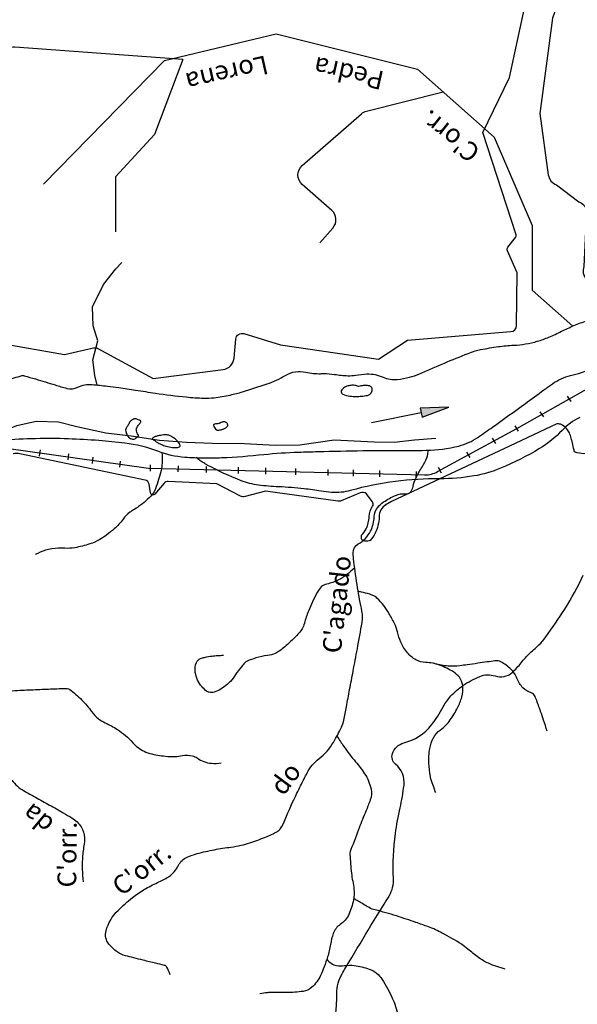
# Model space of a CAD drawing. Units: metres. Extents: x -323 to 518, y -16851 to 9759.
# Drawn here: x 118 to 163, y 9477 to 9555 of the extents above; entities that cross this region are included whole.
import ezdxf
from ezdxf.enums import TextEntityAlignment as Align

# ---------------------------------------------------------------- set-up
doc = ezdxf.new("R2010")
doc.units = ezdxf.units.M
doc.header["$MEASUREMENT"] = 0
for name, color, linetype, lineweight in [('AFLUENTES', 1, 'Continuous', 0), ('ARINUN', 1, 'Continuous', 0), ('COORDENADAS', 1, 'Continuous', 0), ('ESTR-FERRO', 1, 'Continuous', 0), ('MC', 1, 'Continuous', 0), ('RIO', 1, 'Continuous', 0), ('RIODOCE', 1, 'Continuous', 0), ('RODOPAVI', 1, 'Continuous', 0), ('TX02', 1, 'Continuous', 0)]:
    doc.layers.add(name, color=color, linetype=linetype, lineweight=lineweight)
doc.styles.add('Style-WORKING', font='WORKING.shx')

msp = doc.modelspace()

# ---------------------------------------------------------------- hatches: boundary and pattern name
at = {"layer": 'ESTR-FERRO', "linetype": 'Continuous', "lineweight": -3}
h = msp.add_hatch(color=7, dxfattribs=at)
h.dxf.hatch_style = 2
h.paths.add_polyline_path([(150.082, 9524.412), (150.232, 9523.677), (152.363, 9524.493)])

# ---------------------------------------------------------------- linework, layer by layer
at = {"layer": 'AFLUENTES', "color": 6, "linetype": 'Continuous', "lineweight": -3, "flags": 128}
for points in [[(84.025, 9563.498, -0.000001), (83.608, 9564.125)], [(131.093, 9552.316), (117.658, 9553.294), (117.658, 9553.294, 0.247158), (116.804, 9552.921), (116.804, 9552.921), (115.678, 9551.512), (115.678, 9551.512, -0.413578), (114.274, 9551.354), (114.274, 9551.354), (105.23, 9558.55), (105.23, 9558.55, 0.186809), (104.541, 9558.766), (104.541, 9558.766), (101.032, 9558.532)], [(142.044, 9537.631), (143.091, 9538.823), (143.091, 9538.823, 0.413925), (143, 9540.234), (143, 9540.234), (140.634, 9542.316), (140.634, 9542.316, -0.452828), (140.635, 9543.819), (140.635, 9543.819), (145.375, 9547.97), (145.375, 9547.97, -0.119084), (145.791, 9548.188), (145.791, 9548.188), (151.907, 9549.718)], [(130.067, 9479.044, 0.065854), (129.798, 9479.668, 0.197236), (129.61, 9479.808, 0.005905), (128.909, 9479.98), (128.909, 9479.98, -0.004231), (127.929, 9480.217), (127.929, 9480.217, -0.000754), (127.161, 9480.411), (127.161, 9480.411, -0.000867), (126.493, 9480.582), (126.493, 9480.582, -0.090081), (125.839, 9480.884, -0.070929), (125.173, 9481.508, -0.239343), (124.949, 9482.58, -0.133734), (125.903, 9484.208, -0.025041), (127.052, 9485.227, -0.033514), (127.994, 9485.882, -0.033755), (129.067, 9486.432, 0.04124), (129.939, 9486.896, 0.141383), (130.745, 9487.816, -0.185531), (131.427, 9488.472, -0.033329), (132.23, 9488.749, -0.019935), (133.614, 9489.067, -0.015386), (134.937, 9489.274, 0.024694), (135.758, 9489.418, 0.025337), (136.443, 9489.611, 0.013446), (137.702, 9490.072, 0.032273), (138.665, 9490.529, 0.117799), (138.884, 9490.729, 0.054094), (139.284, 9491.487, -0.020129), (140.217, 9493.586), (140.217, 9493.586, -0.001307), (140.792, 9494.741, -0.003226), (141.029, 9495.207, -0.109027), (141.986, 9496.357, 0.093523), (143.138, 9497.658, 0.025885), (143.782, 9498.875, 0.060413), (143.964, 9499.438), (143.964, 9499.438, 0.000864), (144.173, 9500.512), (144.173, 9500.512, 0.000679), (144.434, 9501.88), (144.434, 9501.88, 0.000097), (144.712, 9503.352), (144.712, 9503.353, 0.00008), (145.05, 9505.142), (145.05, 9505.142, 0.006435), (145.422, 9507.261, 0.032528), (145.463, 9507.686, 0.061316), (145.42, 9508.151, -0.014923), (145.069, 9510.031, -0.007734), (144.774, 9512.14), (144.774, 9512.14, -0.023607), (144.721, 9512.836, -0.281263), (145.125, 9513.544, 0.153145), (146.108, 9514.571, 0.104325), (146.4, 9515.709, -0.156715), (146.676, 9516.452, -0.076944), (147.152, 9516.897, -0.04595), (148.103, 9517.424, -0.134683), (148.931, 9517.547, 0.275669), (149.326, 9517.722, 0.102531), (149.506, 9518.132, -0.060833), (149.748, 9518.841, -0.030896), (150.253, 9519.74, 0.041344), (150.617, 9520.42, 0.058004), (150.665, 9520.579, 0.020909), (150.727, 9521.036)], [(129.411, 9520.857, -0.031739), (129.427, 9520.002, -0.046475), (129.346, 9519.424, -0.030799), (128.904, 9517.958, -0.089131), (128.634, 9517.5, -0.032051), (128.137, 9516.991, -0.030493), (127.552, 9516.526, -0.021487), (127.14, 9516.263, 0.029768), (126.846, 9516.069, 0.073856), (126.312, 9515.529, -0.053122), (125.604, 9514.75, -0.02318), (125.015, 9514.274, -0.025291), (124.436, 9513.892, -0.053716), (123.649, 9513.536, -0.037465), (122.449, 9513.238, -0.05234), (121.641, 9513.187, 0.040951), (120.608, 9513.145, 0.052105), (120.105, 9513.029, 0.030213), (119.284, 9512.69)], [(144.839, 9511.633, -0.032687), (144.214, 9511.081, -0.044447), (143.547, 9510.655, -0.074185), (142.609, 9510.331, 0.149626), (142.165, 9510.1, 0.076304), (141.834, 9509.655, 0.025566), (141.137, 9508.162, 0.032555), (140.815, 9507.194, -0.068079), (140.628, 9506.741, -0.053257), (140.386, 9506.412, -0.020654), (139.646, 9505.666, -0.02267), (138.839, 9504.983, -0.056998), (138.478, 9504.765, -0.085227), (137.865, 9504.602, 0.056915), (136.938, 9504.411, 0.013428), (136.232, 9504.159, 0.086564), (136.131, 9504.098, 0.030563), (136.047, 9504.015, 0.008521), (135.77, 9503.697, 0.025672), (135.313, 9503.092, -0.027789), (134.889, 9502.536, -0.046522), (134.649, 9502.303, -0.023846), (134.124, 9501.92, -0.078177), (133.589, 9501.677, -0.120184), (133.203, 9501.665, -0.112168), (132.987, 9501.764, -0.049661), (132.601, 9502.127, -0.072334), (132.266, 9502.646, -0.070691), (132.088, 9503.251, -0.127197), (132.172, 9504.041, -0.221161), (132.509, 9504.371, -0.032224), (132.831, 9504.462, -0.017705), (133.43, 9504.569, -0.020287), (133.863, 9504.612, -0.018643), (134.336, 9504.623)], [(151.321, 9493.648, 0.001741), (151.187, 9493.997, -0.007354), (150.977, 9494.565, -0.050872), (150.891, 9494.918, -0.017105), (150.781, 9495.989, -0.061663), (150.845, 9497.155, -0.077886), (151.148, 9498.03, -0.113876), (151.684, 9498.645, 0.08186), (152.477, 9499.448, 0.037112), (153.067, 9500.428, 0.046135), (153.404, 9501.285, 0.101807), (153.479, 9502.216, 0.136004), (153.209, 9502.867, 0.089343), (152.735, 9503.291, 0.045834), (151.631, 9503.837, 0.090285), (150.507, 9504.05, -0.130232), (149.735, 9504.261, -0.08511), (149.056, 9504.827, -0.073859), (148.518, 9505.689, -0.0476), (148.254, 9506.496, 0.056516), (148.02, 9507.172, 0.023689), (147.6, 9507.954, 0.027006), (147.163, 9508.599, 0.041629), (146.618, 9509.205, 0.086629), (146.289, 9509.422, 0.032935), (146.04, 9509.512, 0.012614), (145.37, 9509.685, 0.018123), (145.117, 9509.734)], [(160.224, 9498.555, 0.006424), (159.952, 9499.435, 0.00796), (159.712, 9500.139, 0.003329), (159.352, 9501.121), (159.352, 9501.121, 0.016244), (159.271, 9501.32, 0.205214), (158.949, 9501.616, -0.11278), (158.296, 9502.028, -0.106991), (157.812, 9502.783, 0.110154), (157.338, 9503.513, 0.073745), (156.534, 9504.097, 0.155471), (156.061, 9504.179, 0.00221), (155.447, 9504.092, -0.001771), (154.68, 9503.983), (154.68, 9503.983, -0.000294), (153.848, 9503.868, -0.000414), (153.256, 9503.787), (153.256, 9503.787, -0.05284), (152.309, 9503.76, -0.04753), (151.272, 9503.939, -0.017847), (151.12, 9503.986)], [(117.219, 9501.772, -0.008506), (118.062, 9501.824), (118.062, 9501.824, -0.000102), (119.485, 9501.887), (119.485, 9501.887, -0.000214), (120.162, 9501.917), (120.162, 9501.917, -0.003219), (121.524, 9501.967), (121.524, 9501.967, -0.013659), (121.845, 9501.968, -0.163491), (122.041, 9501.896, -0.025892), (123.006, 9501.043, -0.04509), (123.795, 9500.114, 0.071855), (124.323, 9499.557, 0.061451), (124.882, 9499.216, -0.036157), (125.858, 9498.688, -0.071396), (127.086, 9497.63, 0.102021), (127.994, 9496.94, 0.058182), (128.601, 9496.731, 0.028891), (129.876, 9496.53, 0.076886), (131.055, 9496.595, -0.113547), (131.86, 9496.58, -0.093616), (132.237, 9496.407, 0.062788), (132.779, 9496.116, 0.072657), (133.373, 9495.982, 0.056199), (134.159, 9496.01)], [(143.423, 9498.16, 0.004267), (143.701, 9497.718, 0.010315), (143.956, 9497.338, 0.023003), (144.912, 9496.102, -0.030082), (145.63, 9495.146, -0.093291), (146.145, 9493.921, -0.142853), (146.082, 9493.045, -0.008707), (145.732, 9492.151, 0.005775), (145.196, 9490.806, 0.0014), (144.539, 9489.084), (144.539, 9489.084, 0.015347), (144.484, 9488.925, 0.088938), (144.454, 9488.676, 0.014933), (144.578, 9487.199, 0.019229), (144.678, 9486.552, -0.019657), (144.775, 9485.918, -0.077899), (144.737, 9485.044, -0.055481), (144.364, 9483.878, -0.143977), (143.683, 9483.079, 0.166845), (143.122, 9482.359, 0.044131), (142.906, 9481.488, -0.03807), (142.669, 9480.477, -0.014775), (142.391, 9479.683, -0.01673), (142.102, 9478.998, -0.098907), (141.412, 9478.051, -0.152741), (140.717, 9477.724, -0.01713), (140.056, 9477.655, -0.015818), (139.336, 9477.628, -0.004761), (138.747, 9477.631, 0.00475), (138.157, 9477.633, 0.025295), (137.863, 9477.616, 0.01206), (137.251, 9477.536)], [(117.408, 9494.637, 0.10178), (118.391, 9493.771, 0.006208), (119.297, 9493.266), (119.297, 9493.266, -0.004984), (120.428, 9492.641), (120.428, 9492.641, -0.002209), (121.522, 9492.016), (121.522, 9492.016, -0.003504), (122.207, 9491.613), (122.207, 9491.613, -0.11642), (122.956, 9490.888, -0.135307), (123.222, 9490.028, -0.05078), (123.176, 9489.377, 0.030585), (123.057, 9488.303, 0.019358), (123.049, 9487.497, 0.015713), (123.108, 9486.505)], [(156.886, 9479.502, -0.035948), (155.545, 9479.972, -0.055604), (154.747, 9480.43, -0.019611), (153.884, 9481.116, 0.033775), (153.371, 9481.499, 0.0226), (151.846, 9482.392, 0.032694), (150.73, 9482.89, 0.005833), (149.734, 9483.245), (149.734, 9483.245, 0.003783), (148.189, 9483.763), (148.189, 9483.763, 0.021749), (146.476, 9484.24, -0.074503), (145.991, 9484.433, -0.001583), (145.785, 9484.553), (145.785, 9484.553, 0.000433), (145.03, 9484.997), (145.03, 9484.997, 0.000298), (144.772, 9485.148), (144.772, 9485.148, 0.000005), (144.757, 9485.157)], [(142.609, 9480.292, 0.046607), (142.964, 9479.974, 0.114804), (143.371, 9479.798, 0.082671), (144.034, 9479.788, -0.072076), (144.794, 9479.793, -0.047552), (146.008, 9479.505, -0.089738), (146.589, 9479.182, -0.080419), (147.027, 9478.688, -0.030963), (147.847, 9477.193, -0.0654), (148.288, 9475.812, 0.090902), (148.657, 9474.831, 0.085162), (149.259, 9474.133, 0.083223), (150.076, 9473.661, 0.047831), (151.587, 9473.256, 0.039012), (153.496, 9473.087), (153.496, 9473.087, 0.00149), (154.109, 9473.083)]]:
    msp.add_lwpolyline(points, format="xyb", dxfattribs=at)
at = {"layer": 'AFLUENTES', "color": 6, "linetype": 'Continuous', "lineweight": -3}
for points in [[(119.955, 9542.335), (129.61, 9552.236), (138.559, 9554.357), (149.862, 9551.529), (155.985, 9546.107), (159.047, 9539.035), (159.047, 9533.849), (162.296, 9530.979)], [(131.089, 9552.315), (128.819, 9546.314), (125.703, 9542.934), (125.703, 9538.515)], [(124.248, 9526.248), (124.052, 9527.016), (123.878, 9528.268), (124.296, 9529.805), (123.91, 9531.008), (123.872, 9532.52), (124.741, 9534.311), (125.723, 9535.563), (126.21, 9536.075)]]:
    msp.add_lwpolyline(points, dxfattribs=at)
at = {"layer": 'ARINUN', "color": 3, "linetype": 'Continuous', "lineweight": -3, "ltscale": 10}
msp.add_line((147.781, 9516.945), (147.285, 9516.641), dxfattribs=at)
at = {"layer": 'ARINUN', "color": 3, "linetype": 'Continuous', "lineweight": -3, "ltscale": 10, "flags": 128}
for points in [[(199.891, 9604.017), (195.571, 9593.208), (188.996, 9582.03), (184.573, 9579.816), (183.567, 9574.784), (177.133, 9570.558), (169.694, 9568.344), (163.662, 9564.117), (160.666, 9555.622), (159.642, 9547.996), (160.327, 9543.076), (160.327, 9543.076, 0.276142), (160.971, 9542.276), (160.971, 9542.276), (162.777, 9540.923), (162.777, 9540.923, -0.417015), (163.364, 9539.629), (163.364, 9539.629), (163.176, 9535.748), (163.176, 9535.748, 0.613446), (164.373, 9534.427), (164.373, 9534.427), (166.679, 9534.435)], [(116.459, 9529.611), (121.632, 9528.7), (123.941, 9529.233), (123.94, 9529.233, -0.182964), (124.291, 9529.186), (124.291, 9529.186), (128.727, 9526.78), (134.316, 9527.494), (134.316, 9527.494, 0.352126), (135.186, 9528.396), (135.186, 9528.396), (135.324, 9529.938), (135.324, 9529.938, -0.477259), (135.97, 9530.371), (135.97, 9530.371), (138.891, 9529.468), (146.753, 9528.316), (149.054, 9529.852), (157.335, 9530.53), (157.335, 9530.53, 0.384503), (157.794, 9531.018), (157.794, 9531.018), (157.829, 9535.232), (157.073, 9537.007), (157.073, 9537.007, -0.303838), (157.095, 9537.284), (157.095, 9537.284), (157.701, 9538.055), (157.701, 9538.055, 0.252202), (157.744, 9538.288), (157.744, 9538.288), (155.083, 9546.481), (157.217, 9550.863), (159.484, 9561.391)], [(147.351, 9516.681, 0.281104), (146.8, 9515.691, -0.104325), (146.466, 9514.393, -0.062445), (146.085, 9513.818), (146.085, 9513.818), (146.072, 9513.811), (145.991, 9513.784), (145.883, 9513.77), (145.72, 9513.757), (145.612, 9513.757), (145.518, 9513.797), (145.436, 9513.851), (145.382, 9513.946), (145.369, 9514.068), (145.382, 9514.203), (145.382, 9514.234), (145.382, 9514.234, 0.080496), (145.749, 9514.748, 0.104325), (146.001, 9515.726, -0.132815), (146.27, 9516.571, 0.31389), (146.257, 9516.913), (146.257, 9516.913), (145.914, 9517.371), (145.786, 9517.541), (145.786, 9517.541, 0.284043), (145.267, 9517.624), (145.267, 9517.624), (143.76, 9516.995), (143.76, 9516.995, -0.134116), (143.498, 9516.961), (143.498, 9516.961), (137.691, 9517.769), (136.064, 9517.324), (136.064, 9517.324, -0.188803), (135.702, 9517.363), (135.702, 9517.363), (133.812, 9518.347), (129.915, 9518.54), (129.915, 9518.54, 0.233969), (129.59, 9518.398), (129.59, 9518.398), (128.86, 9517.533), (128.86, 9517.533, -0.638898), (128.51, 9517.629), (128.51, 9517.629), (128.393, 9518.325), (128.393, 9518.324, 0.308975), (128.08, 9518.65), (128.08, 9518.65), (118.061, 9520.738), (118.061, 9520.738, 0.136327), (117.526, 9520.741)]]:
    msp.add_lwpolyline(points, format="xyb", dxfattribs=at)
at = {"layer": 'ARINUN', "color": 3, "linetype": 'Continuous', "lineweight": -3, "ltscale": 10}
msp.add_lwpolyline([(161.002, 9523.154), (157.212, 9521.374), (147.781, 9516.945)], dxfattribs=at)
at = {"layer": 'COORDENADAS', "color": 7, "linetype": 'Continuous', "lineweight": -3}
for p, q in [((162.144, 9524.936), (161.874, 9525.358)), ((159.958, 9523.701), (159.688, 9524.123)), ((157.95, 9522.567), (157.667, 9522.981)), ((156.14, 9521.582), (155.87, 9522.004)), ((119.633, 9520.577), (119.693, 9521.074)), ((121.908, 9520.259), (121.968, 9520.755)), ((123.851, 9519.987), (123.911, 9520.483)), ((126.043, 9519.68), (126.103, 9520.176)), ((154.08, 9520.462), (153.81, 9520.884)), ((128.502, 9519.357), (128.511, 9519.857)), ((130.727, 9519.303), (130.736, 9519.803)), ((132.977, 9519.248), (132.986, 9519.748)), ((135.538, 9519.185), (135.546, 9519.685)), ((137.725, 9519.131), (137.734, 9519.631)), ((140.131, 9519.072), (140.14, 9519.572)), ((142.71, 9519.009), (142.719, 9519.509)), ((144.744, 9518.959), (144.752, 9519.459)), ((146.849, 9518.908), (146.857, 9519.408)), ((149.758, 9518.834), (149.774, 9519.338)), ((151.781, 9519.211), (151.548, 9519.654))]:
    msp.add_line(p, q, dxfattribs=at)
at = {"layer": 'ESTR-FERRO', "color": 7, "linetype": 'Continuous', "lineweight": -3}
msp.add_line((150.157, 9524.045), (146.179, 9523.236), dxfattribs=at)
at = {"layer": 'ESTR-FERRO', "color": 7, "linetype": 'Continuous', "lineweight": -3, "flags": 128}
for points in [[(157.798, 9522.768), (166.927, 9527.925), (177.485, 9531.871), (186.787, 9533), (186.787, 9533, -0.223737), (192.987, 9534.128), (192.988, 9534.129), (195.401, 9533.873)], [(110.751, 9476.28, 0.119607), (110.927, 9477.207), (110.927, 9477.207), (110.962, 9496.093), (110.098, 9507.586), (110.149, 9513.356), (110.149, 9513.356, -0.448607), (116.792, 9521.228), (116.792, 9521.228), (128.333, 9519.612), (150.433, 9519.07), (150.433, 9519.07, 0.136623), (151.474, 9519.329), (151.474, 9519.329), (157.798, 9522.768)]]:
    msp.add_lwpolyline(points, format="xyb", dxfattribs=at)
at = {"layer": 'ESTR-FERRO', "color": 7, "linetype": 'Continuous', "lineweight": -3}
msp.add_lwpolyline([(150.082, 9524.412), (150.232, 9523.677), (152.363, 9524.493)], close=True, dxfattribs=at)
at = {"layer": 'MC', "color": 3, "linetype": 'Continuous', "lineweight": -3, "flags": 128}
msp.add_lwpolyline([(162.84, 9523.654, 0.092688), (161.437, 9522.628, -0.069041), (159.627, 9521.169, -0.036371), (156.507, 9519.593, -0.057264), (154.369, 9518.977, -0.042648), (151.646, 9518.756, 0.032672), (148.089, 9518.538, 0.036883), (144.509, 9517.812, -0.088082), (142.977, 9517.662, -0.0221), (142.149, 9517.763, 0.013375), (140.786, 9517.954, 0.018268), (138.763, 9518.108, -0.022692), (137.135, 9518.246, -0.061178), (135.756, 9518.602, -0.029071), (133.045, 9519.854, -0.024263), (132.771, 9520.018, -0.010371), (132.158, 9520.445)], format="xyb", dxfattribs=at)
at = {"layer": 'RIO', "color": 4, "linetype": 'Continuous', "lineweight": -3, "flags": 128}
msp.add_lwpolyline([(164.581, 9524.834, 0.02107), (164.254, 9524.134, 0.055004), (164.171, 9523.849, 0.00455), (164.028, 9522.995), (164.028, 9522.995, 0.003661), (163.868, 9521.932, 0.014346), (163.777, 9521.125), (163.777, 9521.125), (163.479, 9520.827), (163.173, 9520.75), (162.638, 9520.827), (162.416, 9520.901), (162.415, 9520.901, -0.002364), (162.382, 9521.054, 0.002996), (162.255, 9521.629, 0.013795), (162.189, 9521.888, 0.007884), (162.054, 9522.335, 0.099973), (161.863, 9522.677, 0.070471), (161.449, 9523.042, 0.084205), (161.289, 9523.112, 0.050399), (161.002, 9523.154)], format="xyb", dxfattribs=at)
at = {"layer": 'RIO', "color": 4, "linetype": 'Continuous', "lineweight": -3}
msp.add_lwpolyline([(107.906, 9515.839), (108.463, 9517.76), (109.083, 9518.506), (110.084, 9519.31), (112.141, 9520.563), (114.128, 9521.485), (115.814, 9522.224), (117.803, 9523.02), (119.369, 9523.376), (121.145, 9523.306), (122.597, 9522.951), (124.939, 9522.434), (126.946, 9522.19), (129.234, 9521.85), (131.392, 9521.684), (133.473, 9521.594), (136.009, 9521.587), (138.47, 9521.453), (140.448, 9521.462), (143.205, 9521.865), (146.402, 9521.718), (148, 9521.695), (149.62, 9521.875), (151.316, 9522.006)], dxfattribs=at)
at = {"layer": 'RIODOCE', "color": 4, "linetype": 'Continuous', "lineweight": -3, "flags": 128}
for points in [[(116.983, 9526.64, -0.0111), (118.222, 9527.013, -0.119686), (118.344, 9527.017, -0.018061), (118.396, 9527.004), (118.396, 9527.004, -0.001021), (119.307, 9526.741), (119.307, 9526.741, -0.005908), (120.88, 9526.263), (120.88, 9526.263, 0.010048), (121.808, 9525.99, 0.186648), (122.696, 9526.081, -0.142619), (123.827, 9526.297, -0.005051), (125.055, 9526.168, -0.00684), (125.959, 9526.05, -0.002994), (127.312, 9525.848), (127.312, 9525.848, 0.002556), (128.896, 9525.61, 0.010055), (131.365, 9525.302, 0.017908), (132.759, 9525.206, 0.037761), (133.604, 9525.243, 0.0247), (134.879, 9525.459, 0.018449), (135.867, 9525.716), (135.867, 9525.716, 0.009101), (137.839, 9526.346, 0.056546), (139.295, 9527.032, -0.107619), (140.099, 9527.316, -0.084441), (140.928, 9527.279, 0.058636), (142.114, 9527.166, 0.001911), (142.273, 9527.17, -0.003097), (142.371, 9527.172, -0.045632), (143.213, 9527.11, 0.035169), (144.302, 9527.006, 0.048892), (144.921, 9527.052, -0.033889), (145.811, 9527.144, -0.116386), (147.119, 9526.884, 0.136441), (148.248, 9526.705, 0.032748), (149.21, 9526.88, 0.037544), (150.021, 9527.149, 0.006763), (151.003, 9527.574, -0.00659), (152.011, 9528.012, -0.004676), (153.915, 9528.787, -0.016294), (154.47, 9528.986, -0.032094), (154.914, 9529.099, -0.010226), (156.331, 9529.332), (156.331, 9529.332, -0.02648), (157.558, 9529.443, 0.034115), (158.509, 9529.543, 0.028136), (159.447, 9529.763, 0.027796), (160.365, 9530.089, 0.017055), (161.384, 9530.558, -0.017665), (162.368, 9531.009, -0.010311), (163.428, 9531.425)], [(116.646, 9521.853, -0.014324), (119.309, 9521.991, -0.014532), (121.936, 9521.975, -0.010011), (124.369, 9521.841, -0.011641), (126.455, 9521.635, -0.062102), (129.072, 9520.979, 0.075301), (131.249, 9520.493, 0.013428), (132.791, 9520.428, 0.01484), (134.188, 9520.448), (134.188, 9520.448, 0.015191), (137.562, 9520.7), (137.562, 9520.7, -0.018382), (140.352, 9520.889, -0.001884), (141.91, 9520.932), (141.91, 9520.932, -0.000821), (145.485, 9521.011), (145.485, 9521.011, -0.007894), (147.946, 9521.022), (147.946, 9521.022, 0.007429), (150.561, 9521.032), (150.561, 9521.032, 0.056886), (153.156, 9521.377, 0.089151), (154.686, 9522.067), (154.686, 9522.067, 0.00447), (155.869, 9522.894), (155.869, 9522.894, 0.001999), (158.489, 9524.778), (158.489, 9524.778, 0.002519), (159.971, 9525.864), (159.971, 9525.864, -0.005418), (160.662, 9526.365, -0.096944), (162.106, 9527.013, 0.058211), (164.57, 9527.901, 0.013568)]]:
    msp.add_lwpolyline(points, format="xyb", dxfattribs=at)
for points in [[(144.042, 9526.085, 0.109853), (143.8, 9525.874, 0.204757), (143.759, 9525.701, 0.241264), (143.899, 9525.516, 0.093384), (144.451, 9525.367, 0.019069), (144.969, 9525.346, 0.024416), (145.373, 9525.365, 0.018639), (145.853, 9525.429, 0.077981), (145.963, 9525.466, 0.056345), (146.062, 9525.533, 0.056979), (146.143, 9525.619, 0.023525), (146.192, 9525.694, 0.034799), (146.22, 9525.747, 0.051015), (146.237, 9525.801, 0.03854), (146.246, 9525.875, 0.10086), (146.231, 9525.972, 0.078466), (146.169, 9526.081, 0.056074), (146.098, 9526.152, 0.087683), (146.041, 9526.183, 0.045783), (146.018, 9526.189, 0.006982), (145.862, 9526.209, 0.055232), (145.518, 9526.211, 0.049786), (145.144, 9526.134), (145.144, 9526.134), (145.144, 9526.134), (145.144, 9526.134), (145.144, 9526.134, 0.054999), (144.852, 9526.225, 0.068584), (144.606, 9526.238, 0.045172), (144.28, 9526.18, 0.058601), (144.042, 9526.085)], [(126.89, 9523.359, 0.064295), (126.832, 9523.273, -0.021677), (126.683, 9523.004, -0.009645), (126.612, 9522.894, 0.011492), (126.554, 9522.801, 0.160991), (126.515, 9522.632, 0.083526), (126.6, 9522.316, 0.037466), (126.671, 9522.188, 0.042109), (126.751, 9522.086, 0.087928), (126.895, 9521.977, 0.094891), (127.056, 9521.93, 0.125053), (127.254, 9521.961, 0.097389), (127.465, 9522.105, 0.031649), (127.537, 9522.187, 0.175887), (127.543, 9522.206, 0.153023), (127.517, 9522.276, -0.072634), (127.443, 9522.411, -0.019708), (127.384, 9522.586, -0.04435), (127.368, 9522.667, -0.132411), (127.389, 9522.796, -0.053075), (127.55, 9523.073, -0.051784), (127.644, 9523.176, 0.075667), (127.705, 9523.25, 0.083185), (127.739, 9523.338, 0.198712), (127.731, 9523.377, 0.130716), (127.702, 9523.403, 0.026246), (127.528, 9523.481, 0.023113), (127.295, 9523.559, 0.123857), (127.248, 9523.56, 0.059315), (127.194, 9523.541, 0.020186), (127.044, 9523.46, 0.010906), (126.909, 9523.376, 0.068021), (126.89, 9523.359)], [(133.541, 9523.072, 0.233723), (133.537, 9523.035, 0.045933), (133.616, 9522.868, 0.044143), (133.732, 9522.705, 0.120712), (133.793, 9522.662, 0.093128), (133.885, 9522.644, 0.053623), (134.048, 9522.66, 0.021056), (134.252, 9522.712, 0.032398), (134.38, 9522.759, 0.022779), (134.472, 9522.806, 0.023103), (134.559, 9522.86, 0.066226), (134.662, 9522.952, 0.143331), (134.688, 9523.012, 0.031333), (134.69, 9523.035, 0.027458), (134.688, 9523.063, 0.053036), (134.685, 9523.081, 0.015592), (134.664, 9523.139, 0.209985), (134.505, 9523.296, 0.187381), (134.257, 9523.296, 0.005682), (134.136, 9523.247, 0.011581), (134.078, 9523.221, 0.006217), (134.027, 9523.196, -0.006538), (133.975, 9523.171, -0.147736), (133.806, 9523.145, 0.132867), (133.618, 9523.123, 0.048979), (133.562, 9523.093, 0.106186), (133.541, 9523.072)], [(129.532, 9522.266), (129.532, 9522.266), (129.532, 9522.266, 0.011896), (129.29, 9522.228, 0.017006), (129.123, 9522.193, 0.003222), (128.886, 9522.132, 0.017152), (128.842, 9522.119, 0.051437), (128.793, 9522.096, 0.028931), (128.714, 9522.043, 0.093841), (128.624, 9521.944, 0.522307), (128.637, 9521.916, 0.09321), (128.649, 9521.916, -0.091589), (128.662, 9521.916, -0.142057), (128.781, 9521.855, 0.063747), (129.017, 9521.684, 0.007207), (129.206, 9521.584, 0.008309), (129.372, 9521.502, 0.04471), (129.737, 9521.369, 0.032431), (130.262, 9521.265, 0.030512), (130.483, 9521.25, 0.035826), (130.67, 9521.262, 0.080273), (130.831, 9521.31, 0.204223), (130.875, 9521.362, 0.145933), (130.876, 9521.42, 0.0636), (130.826, 9521.541, 0.044095), (130.706, 9521.711, 0.034958), (130.523, 9521.9, 0.033611), (130.399, 9521.997, 0.017371), (130.143, 9522.158, 0.088574), (129.902, 9522.246, 0.060914), (129.532, 9522.266), (129.532, 9522.266), (129.532, 9522.266)]]:
    msp.add_lwpolyline(points, format="xyb", close=True, dxfattribs=at)
at = {"layer": 'RODOPAVI', "color": 5, "linetype": 'Continuous', "lineweight": -3, "flags": 128}
msp.add_lwpolyline([(142.962, 9474.02, 0.068734), (143.413, 9477.574, -0.13537), (143.823, 9479.129), (143.823, 9479.129, -0.003402), (144.388, 9480.085, -0.001117), (146.141, 9482.99, -0.003044), (147.2, 9484.713), (147.2, 9484.713, 0.007828), (147.611, 9485.397, 0.145088), (147.941, 9486.756, -0.046508), (148.094, 9490.359, -0.022102), (148.469, 9492.419, 0.026134), (148.782, 9494.225, 0.255975), (148.105, 9495.91, -0.305808), (147.854, 9496.753, -0.261976), (148.774, 9497.618, 0.168351), (150.984, 9499.051, 0.044518), (151.924, 9500.508, -0.064984), (152.533, 9501.373, -0.05818), (153.495, 9502.201, -0.049007), (154.842, 9502.932, -0.186273), (156.07, 9502.969, 0.277076), (157.437, 9503.251, 0.040597), (158.153, 9504.025, -0.037064), (158.854, 9504.794, -0.005852), (159.266, 9505.175, 0.008225), (159.571, 9505.459, 0.044633), (160.119, 9506.091, 0.012824), (161.646, 9508.325, 0.039839), (163.114, 9511.048, 0.070805)], format="xyb", dxfattribs=at)

# ---------------------------------------------------------------- texts
at = {"layer": 'TX02', "color": 1, "linetype": 'Continuous', "lineweight": -3, "style": 'Style-WORKING'}
for s, height, rotation, p in [('Lorena', 1.4999, -167.19845, (134.456, 9551.918)), ('Pedra', 1.5, 167.53068, (144.523, 9551.939)), ("C'orr.", 1.5, 141.87481, (152.918, 9546.756)), ("C'agado", 1.5, 83.85131, (144.144, 9508.624)), ('do', 1.5, 53.37178, (139.892, 9494.315)), ('da', 1.5, 140.15341, (119.959, 9492.106)), ("C'orr.", 1.5, 89.46178, (122.58, 9488.671)), ("C'orr.", 1.5, 38.56388, (128.255, 9486.934))]:
    msp.add_text(s, height=height, rotation=rotation, dxfattribs=at).set_placement(p, align=Align.CENTER)

doc.saveas('drawing.dxf')
